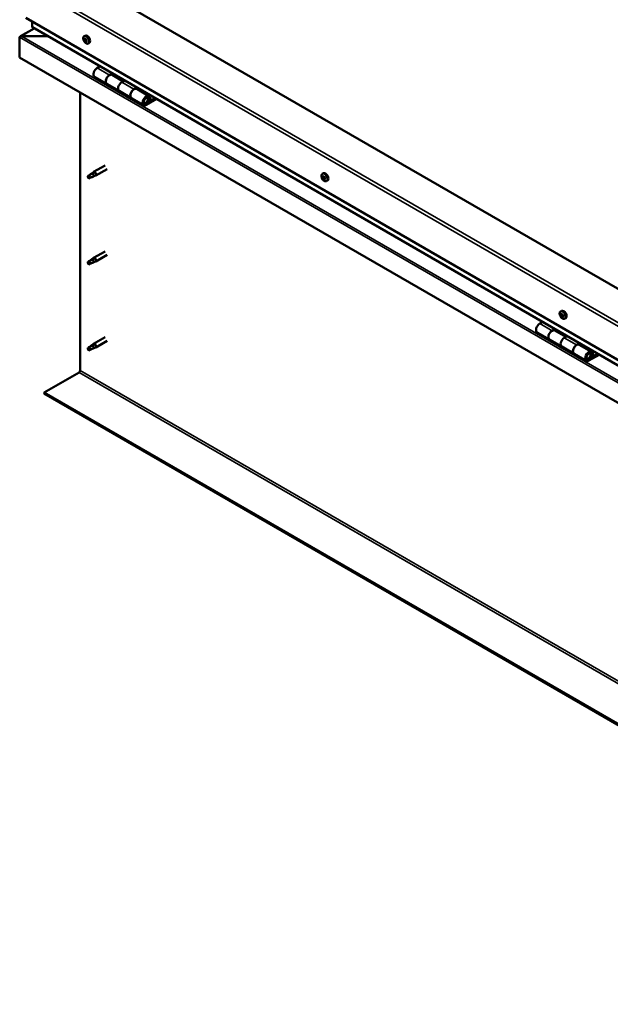
# Model space of a CAD drawing. Units: millimetres. Extents: x -6096 to 24304, y 3138 to 8837.
# Drawn here: x -2033 to -1354, y 3350 to 4482 of the extents above; entities that cross this region are included whole.
import ezdxf

# ---------------------------------------------------------------- set-up
doc = ezdxf.new("R2010")
doc.units = ezdxf.units.MM
doc.header["$LTSCALE"] = 25
doc.layers.add('Visible (ISO)', color=7, linetype='Continuous', lineweight=50)
doc.layers.add('Visible Narrow (ISO)', color=7, linetype='Continuous', lineweight=35)

msp = doc.modelspace()

# ---------------------------------------------------------------- linework, layer by layer
at = {"layer": 'Visible (ISO)'}
for p, q in [((-788.6, 3850.8), (-1955.3, 4524.4)), ((-2026, 4483.6), (-788.6, 3769.2)), ((-2018.9, 4473.4), (-2018.9, 4479.5)), ((-2018.9, 4479.5), (-2018.9, 4473.4)), ((-788.6, 3762.7), (-2018.5, 4472.8)), ((-2033.1, 4461.6), (-2033.1, 4461.6)), ((-2033.1, 4438.3), (-2033.1, 4461.6)), ((-2033.1, 4461.6), (-2033.1, 4461.6)), ((-2033.1, 4461.6), (-2033.1, 4461.6)), ((-2033.1, 4461.5), (-2033.1, 4438.3)), ((-2033.1, 4438.3), (-2033.1, 4461.5)), ((-2016.4, 4471.6), (-2032.3, 4462.5)), ((-2030.8, 4462.8), (-2001.1, 4462.8)), ((-2001.1, 4462.8), (-2030.8, 4462.8)), ((-1959, 4462.5), (-1957.7, 4463.2)), ((-1958.2, 4459.3), (-1957.6, 4459.6)), ((-1957, 4456.3), (-1956.2, 4456.7)), ((-1954.2, 4454.2), (-1952.9, 4455)), ((-2033.1, 4438.3), (-2033.1, 4438.3)), ((-788.6, 3719.8), (-2033.1, 4438.3)), ((-1940.7, 4427.9), (-1944, 4426.1)), ((-1947, 4416), (-1932.8, 4407.8)), ((-1929.8, 4417.9), (-1926.6, 4419.8)), ((-1913.9, 4410.7), (-1926.8, 4418.2)), ((-1925.2, 4419), (-1926.7, 4418.1)), ((-1926.3, 4418.3), (-1925.9, 4418.1)), ((-1926, 4417.7), (-1925.9, 4418.1)), ((-1925.9, 4418.1), (-1924.6, 4418.3)), ((-1925.4, 4418.8), (-1924.6, 4418.3)), ((-1924.6, 4418.3), (-1924.9, 4417.1)), ((-1918.7, 4399.6), (-1932.8, 4407.8)), ((-1912.5, 4411.6), (-1915.7, 4409.7)), ((-1963.4, 4078.4), (-1963.4, 4398.1)), ((-1918.7, 4399.6), (-1904.6, 4391.5)), ((-1901.6, 4401.6), (-1898.3, 4403.4)), ((-1884.4, 4393.7), (-1898.5, 4401.9)), ((-1896.9, 4402.6), (-1898.4, 4401.8)), ((-1898, 4402), (-1897.6, 4401.8)), ((-1897.7, 4401.4), (-1897.6, 4401.8)), ((-1897.6, 4401.8), (-1896.3, 4402)), ((-1897.1, 4402.5), (-1896.3, 4402)), ((-1896.3, 4402), (-1896.6, 4400.8)), ((-1882.2, 4389.2), (-1883.4, 4392.5)), ((-1890.4, 4383.3), (-1904.5, 4391.5)), ((-1877.1, 4391.2), (-1887.4, 4385.2)), ((-1875.7, 4390.4), (-1887.4, 4383.6)), ((-1883.5, 4387.9), (-1885.8, 4389.2)), ((-1884.7, 4391.2), (-1883.5, 4387.9)), ((-1883.5, 4387.9), (-1882.2, 4389.2)), ((-1934.9, 4314), (-1948, 4306.5)), ((-1953.4, 4302.3), (-1954.2, 4300.1)), ((-1949.3, 4304.6), (-1953.4, 4302.3)), ((-1950.2, 4304.9), (-1948.1, 4306.4)), ((-1947.5, 4305.9), (-1949.3, 4304.6)), ((-1947.6, 4301.5), (-1945.7, 4302.3)), ((-1932.5, 4309.9), (-1945.6, 4302.3)), ((-1685, 4304.3), (-1683.7, 4305)), ((-1953.4, 4298.9), (-1954.2, 4300.1)), ((-1952.1, 4299.7), (-1953.4, 4298.9)), ((-1684.9, 4300), (-1683.7, 4300.7)), ((-1684, 4301.1), (-1683.5, 4301.4)), ((-1683.2, 4298.1), (-1682.4, 4298.6)), ((-1682.3, 4299.2), (-1682.2, 4299.3)), ((-1680.2, 4296), (-1678.9, 4296.8)), ((-1934.9, 4215.2), (-1948, 4207.7)), ((-1953.4, 4203.5), (-1954.2, 4201.3)), ((-1953.4, 4200.1), (-1954.2, 4201.3)), ((-1949.3, 4205.8), (-1953.4, 4203.5)), ((-1952.1, 4200.9), (-1953.4, 4200.1)), ((-1950.2, 4206.1), (-1948.1, 4207.6)), ((-1947.5, 4207.1), (-1949.3, 4205.8)), ((-1947.6, 4202.7), (-1945.7, 4203.5)), ((-1932.5, 4211.1), (-1945.6, 4203.5)), ((-1411, 4146.1), (-1409.7, 4146.9)), ((-1431.6, 4134), (-1434.9, 4132.1)), ((-1410.9, 4141.9), (-1409.7, 4142.6)), ((-1409.9, 4142.9), (-1409.4, 4143.2)), ((-1409.3, 4139.9), (-1408.4, 4140.4)), ((-1408.3, 4140.9), (-1408.1, 4141)), ((-1406.2, 4137.9), (-1404.9, 4138.6)), ((-1437.9, 4122), (-1423.7, 4113.9)), ((-1420.7, 4124), (-1417.5, 4125.8)), ((-1404.8, 4116.8), (-1417.7, 4124.3)), ((-1416.1, 4125), (-1417.5, 4124.2)), ((-1417.2, 4124.4), (-1416.8, 4124.2)), ((-1416.9, 4123.8), (-1416.8, 4124.2)), ((-1416.8, 4124.2), (-1415.5, 4124.4)), ((-1416.3, 4124.9), (-1415.5, 4124.4)), ((-1415.5, 4124.4), (-1415.8, 4123.2)), ((-1934.9, 4116.4), (-1948, 4108.9)), ((-1932.5, 4112.3), (-1945.6, 4104.7)), ((-1409.6, 4105.7), (-1423.7, 4113.9)), ((-1403.3, 4117.7), (-1406.6, 4115.8)), ((-1392.4, 4107.6), (-1389.2, 4109.5)), ((-1953.4, 4104.7), (-1954.2, 4102.5)), ((-1953.4, 4101.3), (-1954.2, 4102.5)), ((-1949.3, 4107), (-1953.4, 4104.7)), ((-1952.1, 4102.1), (-1953.4, 4101.3)), ((-1950.2, 4107.3), (-1948.1, 4108.8)), ((-1947.5, 4108.3), (-1949.3, 4107)), ((-1947.6, 4103.9), (-1945.7, 4104.7)), ((-1409.6, 4105.7), (-1395.4, 4097.5)), ((-1375.3, 4099.8), (-1389.4, 4107.9)), ((-1387.8, 4108.7), (-1389.3, 4107.8)), ((-1388.9, 4108), (-1388.5, 4107.8)), ((-1388.6, 4107.5), (-1388.5, 4107.8)), ((-1388.5, 4107.8), (-1387.2, 4108.1)), ((-1388, 4108.5), (-1387.2, 4108.1)), ((-1387.2, 4108.1), (-1387.5, 4106.8)), ((-1373.1, 4095.3), (-1374.3, 4098.5)), ((-1381.3, 4089.4), (-1395.4, 4097.5)), ((-1368, 4097.3), (-1378.3, 4091.3)), ((-1366.6, 4096.4), (-1378.3, 4089.7)), ((-1374.4, 4094), (-1376.6, 4095.3)), ((-1375.6, 4097.2), (-1374.4, 4094)), ((-1374.4, 4094), (-1373.1, 4095.3)), ((-2004.8, 4052.9), (-1964.8, 4076)), ((-788.6, 3350.7), (-2004.8, 4052.9)), ((-2004.8, 4052.9), (-2004.8, 4051.7)), ((-2004.8, 4051.7), (-788.6, 3349.5))]:
    msp.add_line(p, q, dxfattribs=at)
for centre in [(-1952.1, 4460.9), (-1678.1, 4302.7), (-1404.1, 4144.6)]:
    msp.add_arc(centre, 8, 204.1421, 215.8579, dxfattribs=at)
for centre, major_axis, start_param, end_param in [((-2017.5, 4473.4), (-1.41, 0), 0, 0.785398), ((-2017.5, 4473.4), (-1.41, 0), 0, 0.785398), ((-2030.8, 4461.5), (-2.26, 0), 4.712389, 6.220645), ((-2030.8, 4461.5), (-2.26, 0), 4.712389, 6.220645), ((-2031.9, 4460.8), (0.8, -1.39), 3.86445, 3.926991), ((-2031.9, 4462.2), (-0.8, -1.39), 5.435246, 5.497787), ((-1955.3, 4459.1), (-2.37, 4.11), 3.141593, 6.283185), ((-1957.6, 4457.8), (-1.1, 1.91), 0.479064, 1.33168), ((-1958.8, 4459.1), (0.225, -0.39), 4.019714, 4.861305), ((-1957.6, 4457.8), (-1.1, 1.91), 5.715052, 6.567668), ((-1958.8, 4459.1), (-0.225, 0.39), 5.32702, 6.16861), ((-1959.3, 4458.5), (0.394, -0.682), 0.091032, 1.719712), ((-1958.6, 4457.5), (-0.225, 0.39), 0.091032, 0.932622), ((-1958.6, 4460), (0.394, -0.682), 5.32702, 6.9557), ((-1958.6, 4457.5), (0.225, -0.39), 5.066912, 5.908502), ((-1957.6, 4457.8), (-1.1, 1.91), 1.526262, 2.378877), ((-1958.3, 4456.4), (-0.394, 0.682), 4.279822, 5.908502), ((-1957.7, 4459.4), (-0.225, 0.39), 6.114109, 6.9557), ((-1958.1, 4459.2), (0.394, -0.682), 0.091032, 1.710573), ((-1957.5, 4458.2), (-0.225, 0.39), 0.091032, 2.76691), ((-1957.4, 4456.3), (0.225, -0.39), 4.279822, 5.121412), ((-1957.6, 4457.8), (1.1, -1.91), 1.526262, 2.378877), ((-1957.7, 4459.4), (-0.225, 0.39), 4.279822, 5.121412), ((-1956.9, 4459.2), (0.394, -0.682), 4.279822, 5.908502), ((-1957.1, 4457), (-0.394, 0.682), 4.279822, 5.908502), ((-1957.6, 4457.8), (1.1, -1.91), 5.715052, 6.567668), ((-1957.4, 4456.3), (0.225, -0.39), 6.114109, 6.9557), ((-1956.6, 4455.6), (-0.394, 0.682), 5.32702, 6.9557), ((-1956.6, 4458.1), (-0.225, 0.39), 5.066912, 5.908502), ((-1956.3, 4456.9), (0.225, -0.39), 4.279822, 5.125225), ((-1955.9, 4457.1), (-0.394, 0.682), 0.091032, 1.719712), ((-1956.4, 4456.6), (0.225, -0.39), 5.32702, 6.16861), ((-1956.6, 4458.1), (0.225, -0.39), 0.091032, 0.932622), ((-1957.6, 4457.8), (1.1, -1.91), 0.479064, 1.33168), ((-1956.4, 4456.6), (-0.225, 0.39), 4.019714, 4.861305), ((-1944, 4421.2), (-3, -5.2), 3.926991, 6.283185), ((-1929.8, 4413), (3, 5.2), 0, 3.141593), ((-1929.8, 4413), (-3, -5.2), 3.926991, 6.283923), ((-1915.7, 4404.8), (-3, -5.2), 3.926991, 6.283185), ((-1915.7, 4404.8), (-3, -5.2), 3.926991, 6.283185), ((-1901.5, 4396.7), (3, 5.2), 0, 3.141593), ((-1901.6, 4396.7), (-3, -5.2), 3.926991, 6.283923), ((-1887.4, 4388.5), (3, 5.2), 5.846853, 10.210176), ((-1887.4, 4388.5), (-2, -3.46), 2.70526, 7.068583), ((-1953.4, 4300.6), (-1.02, 1.78), 3.861865, 5.497787), ((-1949.3, 4302.9), (1.02, -1.78), 0.133634, 2.356194), ((-1946.8, 4304.4), (1.2, -2.08), 6.213805, 9.494158), ((-1681.3, 4300.9), (-2.37, 4.11), 3.141593, 6.283185), ((-1953.4, 4300.6), (1.02, -1.78), 3.861865, 5.497787), ((-1683.6, 4299.6), (-1.1, 1.91), 0.311078, 1.163694), ((-1684.6, 4301), (0.225, -0.39), 3.851728, 4.693319), ((-1684.7, 4299.6), (-0.225, 0.39), 6.206231, 7.047821), ((-1685.3, 4300.7), (0.394, -0.682), 6.206231, 7.834911), ((-1684.7, 4299.6), (0.225, -0.39), 4.898926, 5.740516), ((-1683.6, 4299.6), (-1.1, 1.91), 1.358276, 2.210891), ((-1683.6, 4299.6), (-1.1, 1.91), 5.547066, 6.399681), ((-1684.6, 4301), (-0.225, 0.39), 5.159034, 6.000624), ((-1684.5, 4298.5), (0.394, -0.682), 0.970244, 2.598923), ((-1684.4, 4301.8), (0.394, -0.682), 5.159034, 6.787714), ((-1683.6, 4298.2), (0.225, -0.39), 4.111836, 4.953426), ((-1683.6, 4300.3), (-0.225, 0.39), 0.127669, 2.598923), ((-1683.5, 4301), (-0.225, 0.39), 5.946123, 6.787714), ((-1684.1, 4301.3), (0.394, -0.682), 0, 1.211944), ((-1683.4, 4299.2), (0.394, -0.682), 0.970244, 2.598923), ((-1683.6, 4298.2), (0.225, -0.39), 5.946123, 6.787714), ((-1683.6, 4299.6), (1.1, -1.91), 5.547066, 6.399681), ((-1683.6, 4299.6), (1.1, -1.91), 1.358276, 2.210891), ((-1683.5, 4301), (-0.225, 0.39), 4.111836, 4.953426), ((-1682.8, 4297.4), (-0.394, 0.682), 5.159034, 6.787714), ((-1682.7, 4300.7), (-0.394, 0.682), 0.970244, 2.598923), ((-1682.5, 4298.8), (0.225, -0.39), 4.111836, 5.429695), ((-1682.5, 4298.2), (0.225, -0.39), 5.159034, 6.000624), ((-1682.4, 4299.6), (-0.225, 0.39), 4.898926, 5.740516), ((-1681.9, 4298.5), (-0.394, 0.682), 6.206231, 7.834911), ((-1682.5, 4298.2), (-0.225, 0.39), 3.851728, 4.693319), ((-1683.6, 4299.6), (1.1, -1.91), 0.311078, 1.163694), ((-1682.4, 4299.6), (0.225, -0.39), 6.206231, 7.047821), ((-1953.4, 4201.8), (1.02, -1.78), 3.861865, 5.497787), ((-1953.4, 4201.8), (-1.02, 1.78), 3.861865, 5.497787), ((-1949.3, 4204.1), (1.02, -1.78), 0.133634, 2.356194), ((-1946.8, 4205.6), (1.2, -2.08), 6.213805, 9.494158), ((-1409.6, 4141.4), (-1.1, 1.91), 5.485195, 6.337811), ((-1407.3, 4142.7), (-2.37, 4.11), 3.141593, 6.283185), ((-1434.9, 4127.2), (-3, -5.2), 3.926991, 6.283185), ((-1409.6, 4141.4), (-1.1, 1.91), 0.249207, 1.101823), ((-1410.7, 4141.5), (-0.225, 0.39), 6.14436, 6.985951), ((-1410.6, 4142.9), (0.225, -0.39), 3.789857, 4.631448), ((-1411.3, 4142.6), (0.394, -0.682), 6.14436, 7.77304), ((-1410.7, 4141.5), (0.225, -0.39), 4.837055, 5.678645), ((-1409.6, 4141.4), (-1.1, 1.91), 1.296405, 2.14902), ((-1410.6, 4142.9), (-0.225, 0.39), 5.097163, 5.938753), ((-1410.6, 4140.4), (0.394, -0.682), 0.908373, 2.537053), ((-1410.3, 4143.6), (0.394, -0.682), 5.097163, 6.725843), ((-1409.7, 4140), (0.225, -0.39), 4.049965, 4.891555), ((-1409.6, 4142.2), (-0.225, 0.39), 0.23054, 2.537053), ((-1409.4, 4142.8), (-0.225, 0.39), 5.884252, 6.725843), ((-1410.1, 4143.3), (0.394, -0.682), 0, 1.003659), ((-1409.7, 4140), (0.225, -0.39), 5.884252, 6.725843), ((-1409.6, 4141.4), (1.1, -1.91), 5.485195, 6.337811), ((-1409.4, 4141.1), (0.394, -0.682), 0.908373, 2.537053), ((-1408.9, 4139.2), (-0.394, 0.682), 5.097163, 6.725843), ((-1409.6, 4141.4), (1.1, -1.91), 1.296405, 2.14902), ((-1409.4, 4142.8), (-0.225, 0.39), 4.049965, 4.891555), ((-1408.6, 4142.4), (-0.394, 0.682), 0.908373, 2.537053), ((-1408.6, 4140.7), (0.225, -0.39), 4.049965, 5.537975), ((-1408.5, 4140), (0.225, -0.39), 5.097163, 5.938753), ((-1408.4, 4141.3), (-0.225, 0.39), 4.837055, 5.678645), ((-1407.9, 4140.2), (-0.394, 0.682), 6.14436, 7.77304), ((-1408.5, 4140), (-0.225, 0.39), 3.789857, 4.631448), ((-1409.6, 4141.4), (1.1, -1.91), 0.249207, 1.101823), ((-1408.4, 4141.3), (0.225, -0.39), 6.14436, 6.985951), ((-1420.7, 4119.1), (3, 5.2), 0, 3.141593), ((-1420.7, 4119.1), (-3, -5.2), 3.926991, 6.283185), ((-1406.6, 4110.9), (-3, -5.2), 3.926991, 6.283185), ((-1406.6, 4110.9), (-3, -5.2), 3.926991, 6.283185), ((-1953.4, 4103), (1.02, -1.78), 3.861865, 5.497787), ((-1953.4, 4103), (-1.02, 1.78), 3.861865, 5.497787), ((-1949.3, 4105.4), (1.02, -1.78), 0.133634, 2.356194), ((-1946.8, 4106.8), (1.2, -2.08), 6.213805, 9.494158), ((-1392.4, 4102.7), (3, 5.2), 0, 3.141593), ((-1392.4, 4102.7), (-3, -5.2), 3.926991, 6.283185), ((-1378.3, 4094.6), (3, 5.2), 5.846853, 10.210176), ((-1378.3, 4094.6), (-2, -3.46), 2.70526, 7.068583), ((-1964.8, 4077.6), (-1, -1.73), 0.785398, 2.356194)]:
    msp.add_ellipse(centre, major_axis=major_axis, ratio=0.57735, start_param=start_param, end_param=end_param, dxfattribs=at)
for points, knots in [([(-1959.4, 4457.7), (-1959.6, 4458.1), (-1959.8, 4458.5), (-1960, 4459.3), (-1960, 4459.6), (-1960.1, 4460.4), (-1960, 4460.7), (-1959.9, 4461.4), (-1959.8, 4461.7), (-1959.4, 4462.1), (-1959.2, 4462.3), (-1959, 4462.5)], [1.60484, 1.60484, 1.60484, 1.60484, 1.883825, 1.883825, 2.162811, 2.162811, 2.441796, 2.441796, 2.720782, 2.720782, 2.999767, 2.999767, 2.999767, 2.999767]), ([(-1959.1, 4459.2), (-1959.1, 4459.3), (-1959.1, 4459.3), (-1959, 4459.4), (-1959, 4459.4), (-1959, 4459.4), (-1959, 4459.5), (-1958.9, 4459.5)], [0.17438702, 0.17438702, 0.17438702, 0.17438702, 0.18896797, 0.18896797, 0.20586323, 0.20586323, 0.21737851, 0.21737851, 0.21737851, 0.21737851]), ([(-1958.7, 4457.3), (-1958.8, 4457.3), (-1958.8, 4457.3), (-1958.8, 4457.4), (-1958.9, 4457.5), (-1958.9, 4457.6), (-1958.9, 4457.6), (-1958.9, 4457.6)], [0.17438702, 0.17438702, 0.17438702, 0.17438702, 0.18896797, 0.18896797, 0.20586323, 0.20586323, 0.21737852, 0.21737852, 0.21737852, 0.21737852]), ([(-1954.2, 4454.2), (-1954.5, 4454.1), (-1954.8, 4454), (-1955.3, 4454), (-1955.6, 4454), (-1956.3, 4454.2), (-1956.6, 4454.4), (-1957.2, 4454.8), (-1957.5, 4455), (-1958.1, 4455.6), (-1958.4, 4455.9), (-1958.6, 4456.3)], [6.14136, 6.14136, 6.14136, 6.14136, 6.420345, 6.420345, 6.699331, 6.699331, 6.978316, 6.978316, 7.257302, 7.257302, 7.536287, 7.536287, 7.536287, 7.536287]), ([(-1957.9, 4459.8), (-1957.9, 4459.8), (-1957.8, 4459.8), (-1957.8, 4459.8), (-1957.7, 4459.7), (-1957.7, 4459.7), (-1957.6, 4459.7), (-1957.6, 4459.6)], [0.17438702, 0.17438702, 0.17438702, 0.17438702, 0.18896797, 0.18896797, 0.20586323, 0.20586323, 0.21737851, 0.21737851, 0.21737851, 0.21737851]), ([(-1957.2, 4455.9), (-1957.3, 4455.8), (-1957.3, 4455.9), (-1957.4, 4455.9), (-1957.4, 4455.9), (-1957.5, 4455.9), (-1957.5, 4456), (-1957.5, 4456)], [0.17438702, 0.17438702, 0.17438702, 0.17438702, 0.18896797, 0.18896797, 0.20586323, 0.20586323, 0.21737852, 0.21737852, 0.21737852, 0.21737852]), ([(-1956.4, 4458.4), (-1956.4, 4458.3), (-1956.4, 4458.3), (-1956.3, 4458.2), (-1956.3, 4458.1), (-1956.3, 4458), (-1956.2, 4458), (-1956.2, 4458)], [0.17438702, 0.17438702, 0.17438702, 0.17438702, 0.18896797, 0.18896797, 0.20586323, 0.20586323, 0.21737852, 0.21737852, 0.21737852, 0.21737852]), ([(-1956.1, 4456.4), (-1956.1, 4456.4), (-1956.1, 4456.3), (-1956.1, 4456.3), (-1956.1, 4456.2), (-1956.2, 4456.2), (-1956.2, 4456.2), (-1956.2, 4456.2)], [0.17438702, 0.17438702, 0.17438702, 0.17438702, 0.18896797, 0.18896797, 0.20586323, 0.20586323, 0.21737852, 0.21737852, 0.21737852, 0.21737852]), ([(-1889.9, 4385.5), (-1889.9, 4385.5), (-1889.8, 4385.5), (-1889.5, 4385.5), (-1889.2, 4385.5), (-1888.6, 4385.7), (-1888.3, 4385.8), (-1887.7, 4386.3), (-1887.4, 4386.5), (-1886.8, 4387.1), (-1886.6, 4387.5), (-1886.2, 4388.2), (-1886, 4388.6), (-1885.7, 4389.3), (-1885.6, 4389.7), (-1885.5, 4390.5), (-1885.6, 4390.8), (-1885.7, 4391.5), (-1885.8, 4391.8), (-1886, 4392.1), (-1886.1, 4392.1), (-1886.1, 4392.2)], [0.923843, 0.923843, 0.923843, 0.923843, 0.99245, 0.99245, 1.275856, 1.275856, 1.603156, 1.603156, 1.945171, 1.945171, 2.284478, 2.284478, 2.621844, 2.621844, 2.960749, 2.960749, 3.30275, 3.30275, 3.633096, 3.633096, 3.684957, 3.684957, 3.684957, 3.684957]), ([(-1954.8, 4301.5), (-1954.6, 4301.7), (-1954.4, 4301.9), (-1953.6, 4302.4), (-1953.1, 4302.8), (-1952, 4303.6), (-1951.4, 4304), (-1950.7, 4304.5), (-1950.6, 4304.5), (-1950.5, 4304.6)], [1.0296095, 1.0296095, 1.0296095, 1.0296095, 1.1266468, 1.1266468, 1.3399415, 1.3399415, 1.5532361, 1.5532361, 1.5988171, 1.5988171, 1.5988171, 1.5988171]), ([(-1950.5, 4304.6), (-1950.3, 4304.8), (-1950.1, 4304.9), (-1949.6, 4305.3), (-1949.3, 4305.5), (-1948.6, 4305.8), (-1948.3, 4306), (-1947.9, 4306), (-1947.8, 4306), (-1947.6, 4306), (-1947.5, 4305.9), (-1947.5, 4305.9)], [0.9722954, 0.9722954, 0.9722954, 0.9722954, 1.054543, 1.054543, 1.1645704, 1.1645704, 1.2620554, 1.2620554, 1.289972, 1.289972, 1.3178886, 1.3178886, 1.3178886, 1.3178886]), ([(-1685.4, 4299.5), (-1685.6, 4299.9), (-1685.8, 4300.3), (-1686, 4301.1), (-1686, 4301.4), (-1686, 4302.2), (-1686, 4302.5), (-1685.9, 4303.2), (-1685.8, 4303.5), (-1685.4, 4303.9), (-1685.2, 4304.1), (-1685, 4304.3)], [1.436853, 1.436853, 1.436853, 1.436853, 1.715839, 1.715839, 1.994824, 1.994824, 2.27381, 2.27381, 2.552796, 2.552796, 2.831781, 2.831781, 2.831781, 2.831781]), ([(-1951.9, 4299.7), (-1951.7, 4299.8), (-1951.5, 4299.9), (-1950.7, 4300.2), (-1950.2, 4300.5), (-1949.2, 4300.8), (-1948.8, 4301), (-1948.3, 4301.2), (-1948.3, 4301.2), (-1948.2, 4301.3)], [1.0298299, 1.0298299, 1.0298299, 1.0298299, 1.1268672, 1.1268672, 1.3401618, 1.3401618, 1.5534565, 1.5534565, 1.5990374, 1.5990374, 1.5990374, 1.5990374]), ([(-1948.2, 4301.3), (-1948, 4301.3), (-1947.9, 4301.4), (-1947.7, 4301.4), (-1947.6, 4301.4), (-1947.6, 4301.5)], [0.9725494, 0.9725494, 0.9725494, 0.9725494, 1.0547969, 1.0547969, 1.0865436, 1.0865436, 1.0865436, 1.0865436]), ([(-1685, 4301.2), (-1685, 4301.3), (-1684.9, 4301.3), (-1684.9, 4301.4), (-1684.9, 4301.4), (-1684.8, 4301.4), (-1684.8, 4301.4), (-1684.8, 4301.4)], [0.17438702, 0.17438702, 0.17438702, 0.17438702, 0.18896797, 0.18896797, 0.20586323, 0.20586323, 0.21737851, 0.21737851, 0.21737851, 0.21737851]), ([(-1684.9, 4299.4), (-1684.9, 4299.4), (-1684.9, 4299.5), (-1685, 4299.6), (-1685, 4299.6), (-1685, 4299.7), (-1685, 4299.8), (-1685, 4299.8)], [0.17438702, 0.17438702, 0.17438702, 0.17438702, 0.18896797, 0.18896797, 0.20586323, 0.20586323, 0.21737852, 0.21737852, 0.21737852, 0.21737852]), ([(-1680.2, 4296), (-1680.5, 4295.9), (-1680.8, 4295.8), (-1681.3, 4295.8), (-1681.6, 4295.8), (-1682.3, 4296), (-1682.6, 4296.2), (-1683.2, 4296.6), (-1683.5, 4296.8), (-1684.1, 4297.4), (-1684.4, 4297.7), (-1684.6, 4298.1)], [5.973374, 5.973374, 5.973374, 5.973374, 6.252359, 6.252359, 6.531345, 6.531345, 6.81033, 6.81033, 7.089316, 7.089316, 7.368301, 7.368301, 7.368301, 7.368301]), ([(-1683.5, 4297.8), (-1683.5, 4297.8), (-1683.6, 4297.8), (-1683.6, 4297.8), (-1683.7, 4297.8), (-1683.7, 4297.9), (-1683.8, 4297.9), (-1683.8, 4298)], [0.17438702, 0.17438702, 0.17438702, 0.17438702, 0.18896797, 0.18896797, 0.20586323, 0.20586323, 0.21737852, 0.21737852, 0.21737852, 0.21737852]), ([(-1683.7, 4301.5), (-1683.6, 4301.5), (-1683.6, 4301.4), (-1683.5, 4301.4), (-1683.5, 4301.4), (-1683.4, 4301.3), (-1683.4, 4301.3), (-1683.4, 4301.3)], [0.17438702, 0.17438702, 0.17438702, 0.17438702, 0.18896797, 0.18896797, 0.20586323, 0.20586323, 0.21737851, 0.21737851, 0.21737851, 0.21737851]), ([(-1682.2, 4298), (-1682.2, 4298), (-1682.2, 4297.9), (-1682.2, 4297.9), (-1682.2, 4297.8), (-1682.3, 4297.8), (-1682.3, 4297.8), (-1682.4, 4297.8)], [0.17438702, 0.17438702, 0.17438702, 0.17438702, 0.18896797, 0.18896797, 0.20586323, 0.20586323, 0.21737852, 0.21737852, 0.21737852, 0.21737852]), ([(-1682.3, 4299.8), (-1682.2, 4299.8), (-1682.2, 4299.7), (-1682.2, 4299.7), (-1682.1, 4299.6), (-1682.1, 4299.5), (-1682.1, 4299.5), (-1682.1, 4299.4)], [0.17438702, 0.17438702, 0.17438702, 0.17438702, 0.18896797, 0.18896797, 0.20586323, 0.20586323, 0.21737852, 0.21737852, 0.21737852, 0.21737852]), ([(-1954.8, 4202.7), (-1954.6, 4202.9), (-1954.4, 4203.1), (-1953.6, 4203.6), (-1953.1, 4204), (-1952, 4204.8), (-1951.4, 4205.2), (-1950.7, 4205.7), (-1950.6, 4205.8), (-1950.5, 4205.8)], [1.0296095, 1.0296095, 1.0296095, 1.0296095, 1.1266468, 1.1266468, 1.3399415, 1.3399415, 1.5532361, 1.5532361, 1.5988171, 1.5988171, 1.5988171, 1.5988171]), ([(-1951.9, 4200.9), (-1951.7, 4201), (-1951.5, 4201.1), (-1950.7, 4201.5), (-1950.2, 4201.7), (-1949.2, 4202), (-1948.8, 4202.2), (-1948.3, 4202.4), (-1948.3, 4202.4), (-1948.2, 4202.5)], [1.0298299, 1.0298299, 1.0298299, 1.0298299, 1.1268672, 1.1268672, 1.3401618, 1.3401618, 1.5534565, 1.5534565, 1.5990374, 1.5990374, 1.5990374, 1.5990374]), ([(-1950.5, 4205.8), (-1950.3, 4206), (-1950.1, 4206.2), (-1949.6, 4206.5), (-1949.3, 4206.7), (-1948.6, 4207), (-1948.3, 4207.2), (-1947.9, 4207.2), (-1947.8, 4207.2), (-1947.6, 4207.2), (-1947.5, 4207.2), (-1947.5, 4207.1)], [0.9722954, 0.9722954, 0.9722954, 0.9722954, 1.054543, 1.054543, 1.1645704, 1.1645704, 1.2620554, 1.2620554, 1.289972, 1.289972, 1.3178886, 1.3178886, 1.3178886, 1.3178886]), ([(-1948.2, 4202.5), (-1948, 4202.5), (-1947.9, 4202.6), (-1947.7, 4202.6), (-1947.6, 4202.7), (-1947.6, 4202.7)], [0.9725494, 0.9725494, 0.9725494, 0.9725494, 1.0547969, 1.0547969, 1.0865436, 1.0865436, 1.0865436, 1.0865436]), ([(-1411.4, 4141.3), (-1411.6, 4141.7), (-1411.8, 4142.1), (-1412, 4142.9), (-1412, 4143.3), (-1412, 4144), (-1412, 4144.3), (-1411.9, 4145), (-1411.8, 4145.3), (-1411.4, 4145.7), (-1411.2, 4145.9), (-1411, 4146.1)], [1.374983, 1.374983, 1.374983, 1.374983, 1.653968, 1.653968, 1.932954, 1.932954, 2.211939, 2.211939, 2.490925, 2.490925, 2.76991, 2.76991, 2.76991, 2.76991]), ([(-1410.9, 4141.3), (-1411, 4141.4), (-1411, 4141.4), (-1411, 4141.5), (-1411, 4141.6), (-1411.1, 4141.6), (-1411.1, 4141.7), (-1411.1, 4141.7)], [0.17438702, 0.17438702, 0.17438702, 0.17438702, 0.18896797, 0.18896797, 0.20586323, 0.20586323, 0.21737852, 0.21737852, 0.21737852, 0.21737852]), ([(-1410.9, 4143.1), (-1410.9, 4143.1), (-1410.9, 4143.2), (-1410.9, 4143.2), (-1410.8, 4143.3), (-1410.8, 4143.3), (-1410.8, 4143.3), (-1410.7, 4143.3)], [0.17438702, 0.17438702, 0.17438702, 0.17438702, 0.18896797, 0.18896797, 0.20586323, 0.20586323, 0.21737851, 0.21737851, 0.21737851, 0.21737851]), ([(-1406.2, 4137.9), (-1406.5, 4137.7), (-1406.8, 4137.6), (-1407.3, 4137.6), (-1407.6, 4137.6), (-1408.3, 4137.8), (-1408.6, 4138), (-1409.2, 4138.4), (-1409.5, 4138.6), (-1410.1, 4139.2), (-1410.4, 4139.5), (-1410.6, 4139.9)], [5.911503, 5.911503, 5.911503, 5.911503, 6.190488, 6.190488, 6.469474, 6.469474, 6.748459, 6.748459, 7.027445, 7.027445, 7.30643, 7.30643, 7.30643, 7.30643]), ([(-1409.6, 4139.6), (-1409.6, 4139.6), (-1409.7, 4139.6), (-1409.7, 4139.7), (-1409.8, 4139.7), (-1409.8, 4139.8), (-1409.9, 4139.8), (-1409.9, 4139.8)], [0.17438702, 0.17438702, 0.17438702, 0.17438702, 0.18896797, 0.18896797, 0.20586323, 0.20586323, 0.21737852, 0.21737852, 0.21737852, 0.21737852]), ([(-1409.6, 4143.2), (-1409.5, 4143.2), (-1409.5, 4143.2), (-1409.4, 4143.2), (-1409.4, 4143.1), (-1409.3, 4143.1), (-1409.3, 4143), (-1409.3, 4143)], [0.17438702, 0.17438702, 0.17438702, 0.17438702, 0.18896797, 0.18896797, 0.20586323, 0.20586323, 0.21737851, 0.21737851, 0.21737851, 0.21737851]), ([(-1408.2, 4139.7), (-1408.2, 4139.7), (-1408.2, 4139.7), (-1408.3, 4139.6), (-1408.3, 4139.6), (-1408.4, 4139.5), (-1408.4, 4139.5), (-1408.4, 4139.5)], [0.17438702, 0.17438702, 0.17438702, 0.17438702, 0.18896797, 0.18896797, 0.20586323, 0.20586323, 0.21737852, 0.21737852, 0.21737852, 0.21737852]), ([(-1408.2, 4141.5), (-1408.2, 4141.5), (-1408.2, 4141.4), (-1408.1, 4141.3), (-1408.1, 4141.3), (-1408.1, 4141.2), (-1408.1, 4141.2), (-1408.1, 4141.1)], [0.17438702, 0.17438702, 0.17438702, 0.17438702, 0.18896797, 0.18896797, 0.20586323, 0.20586323, 0.21737852, 0.21737852, 0.21737852, 0.21737852]), ([(-1954.8, 4104), (-1954.6, 4104.1), (-1954.4, 4104.3), (-1953.6, 4104.8), (-1953.1, 4105.2), (-1952, 4106), (-1951.4, 4106.4), (-1950.7, 4106.9), (-1950.6, 4107), (-1950.5, 4107)], [1.0296095, 1.0296095, 1.0296095, 1.0296095, 1.1266468, 1.1266468, 1.3399415, 1.3399415, 1.5532361, 1.5532361, 1.5988171, 1.5988171, 1.5988171, 1.5988171]), ([(-1951.9, 4102.1), (-1951.7, 4102.2), (-1951.5, 4102.3), (-1950.7, 4102.7), (-1950.2, 4102.9), (-1949.2, 4103.3), (-1948.8, 4103.4), (-1948.3, 4103.6), (-1948.3, 4103.6), (-1948.2, 4103.7)], [1.0298299, 1.0298299, 1.0298299, 1.0298299, 1.1268672, 1.1268672, 1.3401618, 1.3401618, 1.5534565, 1.5534565, 1.5990374, 1.5990374, 1.5990374, 1.5990374]), ([(-1950.5, 4107), (-1950.3, 4107.2), (-1950.1, 4107.4), (-1949.6, 4107.7), (-1949.3, 4107.9), (-1948.6, 4108.2), (-1948.3, 4108.4), (-1947.9, 4108.4), (-1947.8, 4108.4), (-1947.6, 4108.4), (-1947.5, 4108.4), (-1947.5, 4108.3)], [0.9722954, 0.9722954, 0.9722954, 0.9722954, 1.054543, 1.054543, 1.1645704, 1.1645704, 1.2620554, 1.2620554, 1.289972, 1.289972, 1.3178886, 1.3178886, 1.3178886, 1.3178886]), ([(-1948.2, 4103.7), (-1948, 4103.7), (-1947.9, 4103.8), (-1947.7, 4103.8), (-1947.6, 4103.9), (-1947.6, 4103.9)], [0.9725494, 0.9725494, 0.9725494, 0.9725494, 1.0547969, 1.0547969, 1.0865436, 1.0865436, 1.0865436, 1.0865436]), ([(-1380.8, 4091.6), (-1380.7, 4091.6), (-1380.7, 4091.6), (-1380.3, 4091.6), (-1380.1, 4091.6), (-1379.5, 4091.8), (-1379.2, 4091.9), (-1378.6, 4092.3), (-1378.3, 4092.6), (-1377.7, 4093.2), (-1377.5, 4093.5), (-1377, 4094.2), (-1376.9, 4094.6), (-1376.6, 4095.4), (-1376.5, 4095.8), (-1376.4, 4096.5), (-1376.4, 4096.9), (-1376.6, 4097.5), (-1376.7, 4097.8), (-1376.9, 4098.1), (-1377, 4098.2), (-1377, 4098.2)], [0.923253, 0.923253, 0.923253, 0.923253, 0.99245, 0.99245, 1.275856, 1.275856, 1.603156, 1.603156, 1.945171, 1.945171, 2.284478, 2.284478, 2.621844, 2.621844, 2.960749, 2.960749, 3.30275, 3.30275, 3.633096, 3.633096, 3.685547, 3.685547, 3.685547, 3.685547])]:
    msp.add_open_spline(points, degree=3, knots=knots, dxfattribs=at)
for points in [[(-1954.2, 4300.1), (-1954.4, 4300.5), (-1954.6, 4301), (-1954.8, 4301.5)], [(-1954.2, 4300.1), (-1953.5, 4300), (-1952.7, 4299.8), (-1951.9, 4299.7)], [(-1954.2, 4201.3), (-1954.4, 4201.7), (-1954.6, 4202.2), (-1954.8, 4202.7)], [(-1954.2, 4201.3), (-1953.5, 4201.2), (-1952.7, 4201.1), (-1951.9, 4200.9)], [(-1954.2, 4102.5), (-1954.4, 4103), (-1954.6, 4103.4), (-1954.8, 4104)], [(-1954.2, 4102.5), (-1953.5, 4102.4), (-1952.7, 4102.3), (-1951.9, 4102.1)]]:
    msp.add_open_spline(points, degree=3, dxfattribs=at)
at = {"layer": 'Visible Narrow (ISO)'}
for p, q in [((-788.6, 3808), (-2026, 4522.4)), ((-2022.5, 4524.4), (-788.6, 3812.1)), ((-788.6, 3763.1), (-2018.9, 4473.4)), ((-2033.1, 4461.5), (-788.6, 3743)), ((-2016, 4471.4), (-2030.8, 4462.8)), ((-2030.8, 4462.8), (-788.6, 3745.6)), ((-1958.9, 4458.9), (-1958.3, 4459.3)), ((-1958.8, 4457.9), (-1957.7, 4458.6)), ((-1958.5, 4457.1), (-1957.3, 4457.8)), ((-1958.1, 4459.6), (-1957.8, 4459.7)), ((-1957.7, 4456.3), (-1956.6, 4457)), ((-1956.5, 4456.2), (-1956.1, 4456.4)), ((-1944, 4426.1), (-1929.8, 4417.9)), ((-1915.7, 4409.7), (-1901.6, 4401.6)), ((-1888.4, 4385.8), (-1887.4, 4385.2)), ((-1884.7, 4391.2), (-1885.9, 4391.8)), ((-1684.9, 4300.9), (-1684.4, 4301.2)), ((-1684.6, 4299.2), (-1683.5, 4299.9)), ((-1684, 4298.3), (-1682.8, 4299)), ((-1683.8, 4301.3), (-1683.6, 4301.4)), ((-1682.6, 4297.9), (-1682.2, 4298.1)), ((-1682.2, 4299.2), (-1682.2, 4299.3)), ((-1434.9, 4132.1), (-1420.7, 4124)), ((-1410.8, 4142.8), (-1410.4, 4143)), ((-1410.7, 4141.1), (-1409.5, 4141.8)), ((-1410, 4140.2), (-1408.9, 4140.8)), ((-1409.7, 4143.1), (-1409.5, 4143.2)), ((-1408.7, 4139.7), (-1408.3, 4139.9)), ((-1408.2, 4140.9), (-1408.2, 4141)), ((-1406.6, 4115.8), (-1392.4, 4107.6)), ((-1379.3, 4091.9), (-1378.3, 4091.3)), ((-1375.6, 4097.2), (-1376.7, 4097.9)), ((-1964.8, 4076), (-748.6, 3373.8)), ((-1963.4, 4078.4), (-747.2, 3376.3))]:
    msp.add_line(p, q, dxfattribs=at)
for centre, major_axis, start_param, end_param in [((-1956.7, 4458.3), (-2.33, 4.04), 1.746665, 7.678113), ((-1956.6, 4458.4), (-2.37, 4.11), 3.141593, 6.283185), ((-1888.1, 4388.9), (1.7, 2.94), 2.887222, 6.537556), ((-1682.7, 4300.1), (-2.33, 4.04), 1.746665, 7.678113), ((-1682.6, 4300.2), (-2.38, 4.11), 3.141593, 6.283185), ((-1408.7, 4141.9), (-2.33, 4.04), 1.746665, 7.678113), ((-1408.6, 4142), (-2.38, 4.11), 3.141593, 6.283185), ((-1379, 4095), (1.7, 2.94), 2.885062, 6.539716)]:
    msp.add_ellipse(centre, major_axis=major_axis, ratio=0.57735, start_param=start_param, end_param=end_param, dxfattribs=at)

doc.saveas('drawing.dxf')
